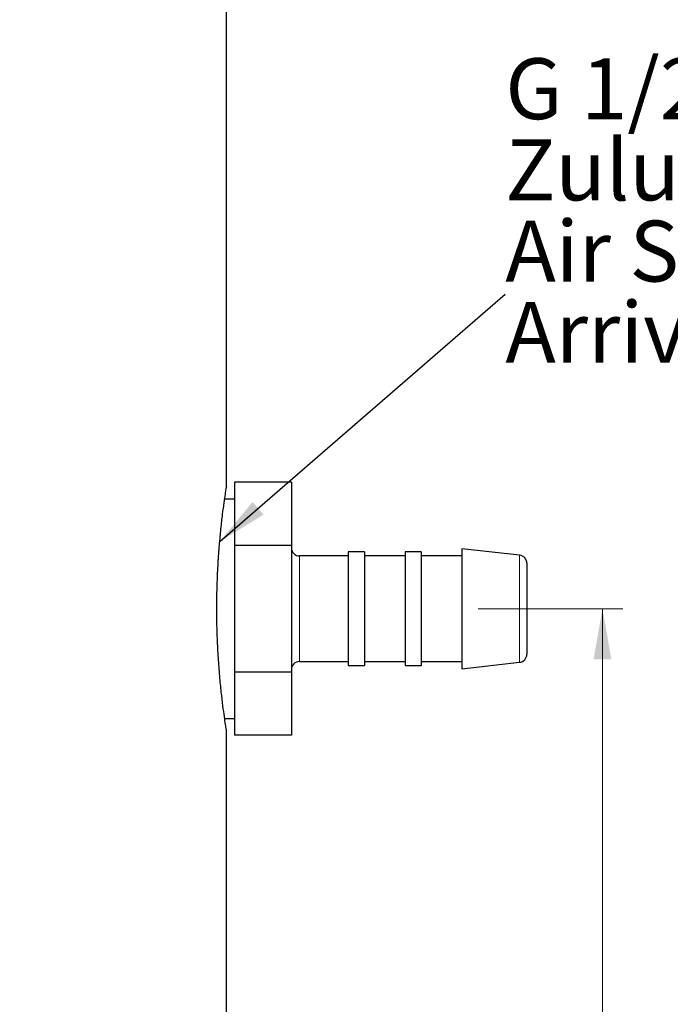
# Model space of a CAD drawing. Units: millimetres. Extents: x 0 to 420, y 0 to 297.
# Drawn here: x 278 to 310, y 183 to 232 of the extents above; entities that cross this region are included whole.
import ezdxf

# ---------------------------------------------------------------- set-up
doc = ezdxf.new("R2010")
doc.units = ezdxf.units.MM
doc.linetypes.add('SLD-Durchgehend', pattern=[0])
doc.styles.add('SLDTEXTSTYLE0', font='ARIAL.TTF', dxfattribs={"width": 0.948})
doc.styles.get("Standard").update_dxf_attribs({"font": 'ARIAL.TTF'})
doc.dimstyles.new('SLDDIMSTYLE0', dxfattribs={"dimtxt": 0.18, "dimasz": 2.5, "dimexe": 0, "dimexo": 0.0625, "dimgap": 0, "dimtad": 0, "dimtih": 1, "dimtoh": 1, "dimdec": 0, "dimrnd": 1e-09, "dimzin": 0, "dimdsep": 46, "dimtxsty": 'STANDARD', "dimsah": 1, "dimcen": 0.09, "dimadec": 0, "dimazin": 0, "dimtfac": 2.5, "dimtdec": 0, "dimtofl": 0, "dimtmove": 0, "dimatfit": 3, "dimfxl": 1, "dimfrac": 2, "dimtolj": 1, "dimtzin": 0, "dimarcsym": 0})
doc.dimstyles.new('SLDDIMSTYLE1', dxfattribs={"dimtxt": 3, "dimasz": 2.5, "dimexe": 0, "dimexo": 0.0625, "dimgap": 0.75, "dimtad": 1, "dimdec": 3, "dimlfac": 2.5, "dimrnd": 1e-09, "dimzin": 12, "dimdsep": 46, "dimtxsty": 'SLDTEXTSTYLE0', "dimsah": 1, "dimcen": 0.09, "dimadec": 0, "dimazin": 3, "dimtfac": 1, "dimtdec": 3, "dimtofl": 0, "dimtmove": 0, "dimatfit": 3, "dimfxl": 1, "dimfrac": 2, "dimtolj": 1, "dimtzin": 12, "dimarcsym": 0})

# ---------------------------------------------------------------- blocks, each defined once
blk = doc.blocks.new('SW_NOTE_0_1')
at = {"color": 0, "linetype": 'Continuous', "lineweight": 0, "char_height": 3, "attachment_point": 1, "style": 'SLDTEXTSTYLE0'}
for s, insert in [('G 1/2', (0, 3.867)), ('Zuluft', (0, -0.133)), ('Air Supply ', (0, -4.133)), ('Arrivée d´air', (0, -8.133))]:
    blk.add_mtext(s, dxfattribs=dict(at, insert=insert))
blk = doc.blocks.new('Zuluft Text')
at = {"color": 7, "linetype": 'Continuous', "lineweight": 0}
blk.add_blockref('SW_NOTE_0_1', (0, 7.751), dxfattribs=at)
blk = doc.blocks.new('_D_12')
at = {"color": 7, "linetype": 'SLD-Durchgehend', "lineweight": 0}
for p, q in [((300.835, 202.681), (307.962, 202.681)), ((306.962, 134.681), (306.962, 202.681)), ((279.247, 134.681), (307.962, 134.681))]:
    blk.add_line(p, q, dxfattribs=at)
at = {"color": 7, "linetype": 'SLD-Durchgehend', "lineweight": 18}
for points in [[(306.962, 202.681), (306.522, 200.181), (307.402, 200.181)], [(306.962, 134.681), (307.402, 137.181), (306.522, 137.181)]]:
    blk.add_solid(points, dxfattribs=at)
at = {"color": 7, "linetype": 'SLD-Durchgehend', "lineweight": 18, "insert": (303.094, 165.244), "char_height": 3, "attachment_point": 1, "rotation": 90, "style": 'SLDTEXTSTYLE0'}
blk.add_mtext('170', dxfattribs=at)

msp = doc.modelspace()

# ---------------------------------------------------------------- linework, layer by layer
at = {"color": 7, "linetype": 'SLD-Durchgehend', "lineweight": 25}
for p, q in [((288.43515, 208.67723), (288.43515, 256.40136)), ((288.83515, 208.91674), (288.83515, 207.35789)), ((291.63515, 208.91674), (288.83515, 208.91674)), ((291.63515, 208.91674), (291.63515, 205.79905)), ((288.83515, 208.08136), (288.34564, 208.08136)), ((288.83515, 207.35789), (288.83515, 205.79905)), ((288.83515, 205.79905), (288.83515, 202.68136)), ((291.63515, 205.79905), (288.83515, 205.79905)), ((291.63515, 205.79905), (291.63515, 199.56367)), ((294.43515, 205.28136), (292.03515, 205.28136)), ((295.23515, 205.48136), (294.43515, 205.48136)), ((294.43515, 205.48136), (294.43515, 199.88136)), ((295.23515, 205.48136), (295.23515, 199.88136)), ((297.23515, 205.28136), (295.23515, 205.28136)), ((298.03515, 205.48136), (297.23515, 205.48136)), ((297.23515, 205.48136), (297.23515, 199.88136)), ((298.03515, 205.48136), (298.03515, 199.88136)), ((300.03515, 205.28136), (298.03515, 205.28136)), ((302.87987, 205.32133), (300.03515, 205.64136)), ((300.03515, 205.64136), (300.03515, 199.72136)), ((303.23515, 204.92383), (303.23515, 200.43888)), ((288.83515, 202.68136), (288.83515, 199.56367)), ((292.03515, 200.08136), (294.43515, 200.08136)), ((294.43515, 199.88136), (295.23515, 199.88136)), ((295.23515, 200.08136), (297.23515, 200.08136)), ((297.23515, 199.88136), (298.03515, 199.88136)), ((298.03515, 200.08136), (300.03515, 200.08136)), ((300.03515, 199.72136), (302.87987, 200.04139)), ((288.83515, 199.56367), (288.83515, 198.00482)), ((291.63515, 199.56367), (288.83515, 199.56367)), ((291.63515, 199.56367), (291.63515, 196.44597)), ((288.83515, 198.00482), (288.83515, 196.44597)), ((288.34517, 197.28136), (288.83515, 197.28136)), ((288.43515, 151.08136), (288.43515, 196.70137)), ((291.63515, 196.44597), (288.83515, 196.44597))]:
    msp.add_line(p, q, dxfattribs=at)
at = {"color": 8, "linetype": 'SLD-Durchgehend', "lineweight": 18}
for p, q in [((292.03515, 205.28136), (292.03515, 202.68136)), ((302.87987, 200.04139), (302.87987, 205.32133)), ((292.03515, 202.68136), (292.03515, 200.08136))]:
    msp.add_line(p, q, dxfattribs=at)
at = {"color": 7, "linetype": 'SLD-Durchgehend', "lineweight": 25}
for centre, start, end in [((292.03515, 205.68136), 180, 270), ((302.83515, 204.92383), 0, 83.581213), ((302.83515, 200.43888), 276.418787, 0), ((292.03515, 199.68136), 90, 180)]:
    msp.add_arc(centre, 0.4, start, end, dxfattribs=at)
msp.add_open_spline([(288.432, 196.70137), (288.43214, 196.70046), (288.43249, 196.69817), (288.40308, 196.88589), (288.35141, 197.23151), (288.28111, 197.73925), (288.20203, 198.38004), (288.12122, 199.15109), (288.04916, 200.0185), (287.99319, 200.97141), (287.96085, 201.96213), (287.95514, 202.97922), (287.97642, 203.97307), (288.02239, 204.93704), (288.08712, 205.82994), (288.16466, 206.64453), (288.24552, 207.34586), (288.3216, 207.92217), (288.38392, 208.35096), (288.42266, 208.60255), (288.43908, 208.70638), (288.43472, 208.6786), (288.43451, 208.67723)], degree=3, knots=[0, 0, 0, 0, 0.034956716, 0.087201203, 0.140949601, 0.193423925, 0.247387922, 0.300421984, 0.354989992, 0.408053444, 0.462688134, 0.515186216, 0.56922466, 0.621449268, 0.675164844, 0.727828805, 0.781991979, 0.835126055, 0.889812055, 0.942718243, 0.997192025, 1, 1, 1, 1], dxfattribs=at)

# ---------------------------------------------------------------- block references
at = {"color": 7, "linetype": 'Continuous'}
msp.add_blockref('Zuluft Text', (302.17468, 218.18443), dxfattribs=at)

# ---------------------------------------------------------------- dimensions: what is measured, and where the dimension line sits
at = {"color": 7, "linetype": 'SLD-Durchgehend', "lineweight": 18}
dim = msp.add_linear_dim(base=(306.96158, 202.68136), p1=(278.24706, 134.68136), p2=(299.83515, 202.68136), angle=90, dimstyle='SLDDIMSTYLE1', dxfattribs=at)
dim.commit()
dim.dimension.update_dxf_attribs({"geometry": '_D_12', "text_midpoint": (306.96158, 168.68136), "dimtype": 160})

# ---------------------------------------------------------------- leaders
at = {"color": 7, "linetype": 'Continuous'}
msp.add_leader([(288.10435, 205.9932), (302.17468, 218.18443)], dimstyle='SLDDIMSTYLE0', dxfattribs=at)

doc.saveas('drawing.dxf')
